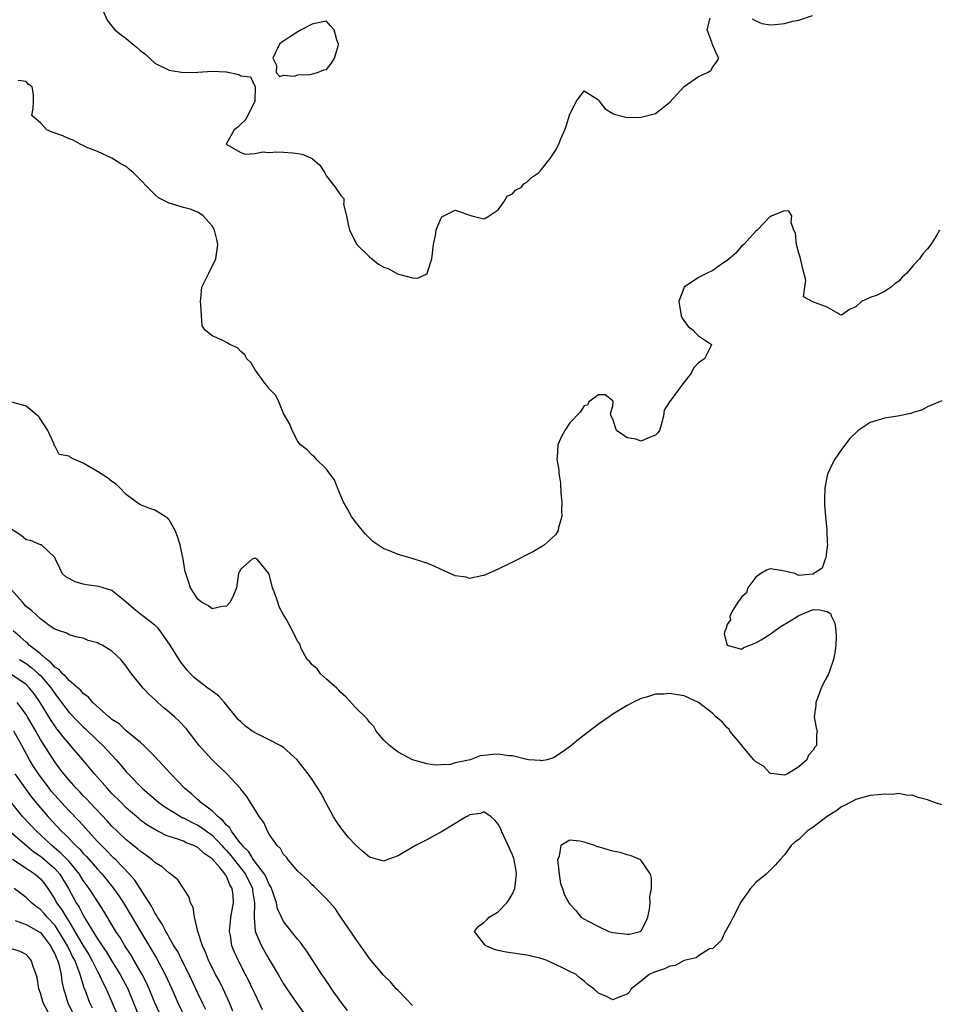
# Model space of a CAD drawing. Units: inches. Extents: x 2679000 to 2682000, y 1536461 to 1539000.
# Drawn here: x 2680120 to 2680248, y 1537877 to 1538014 of the extents above; entities that cross this region are included whole.
import ezdxf

# ---------------------------------------------------------------- set-up
doc = ezdxf.new("R2010")
doc.units = ezdxf.units.IN
doc.header["$MEASUREMENT"] = 0
doc.layers.add('LD26791536_2ft', color=63, linetype='Continuous')

msp = doc.modelspace()

# ---------------------------------------------------------------- linework, layer by layer
at = {"layer": 'LD26791536_2ft'}
for points, elevation in [([(2680131.71, 1538015.71), (2680132.34, 1538014.34), (2680133, 1538013.51), (2680133.21, 1538013.21), (2680133.39, 1538013), (2680134.27, 1538012.27), (2680135, 1538011.75), (2680135.9, 1538011), (2680136.53, 1538010.53), (2680137, 1538010.06), (2680137.63, 1538009.63), (2680138.27, 1538009), (2680139, 1538008.32), (2680141, 1538007.35), (2680143, 1538007.01), (2680145, 1538007.05), (2680147, 1538007.19), (2680148.91, 1538007.09), (2680149, 1538007.1), (2680150.75, 1538006.75), (2680151, 1538006.53), (2680152.39, 1538006.39), (2680153, 1538005.03), (2680153.08, 1538005.08), (2680153.01, 1538004.99), (2680152.98, 1538003), (2680151.99, 1538001), (2680151.62, 1538000.38), (2680151, 1537999.81), (2680150.62, 1537999.38), (2680150.09, 1537999), (2680148.99, 1537997), (2680151, 1537995.86), (2680151.62, 1537995.62), (2680153, 1537995.72), (2680154.05, 1537995.95), (2680155, 1537995.85), (2680156.06, 1537995.94), (2680157, 1537995.89), (2680158.23, 1537995.77), (2680159, 1537995.72), (2680159.6, 1537995.6), (2680160.98, 1537994.98), (2680162.07, 1537994.07), (2680162.75, 1537993), (2680163, 1537992.54), (2680164.19, 1537991), (2680165, 1537989.83), (2680165.41, 1537989.41), (2680165.41, 1537989), (2680165.38, 1537988.62), (2680165.81, 1537987), (2680165.98, 1537986.02), (2680166.22, 1537985), (2680167, 1537983.47), (2680167.15, 1537983.14), (2680167.25, 1537983), (2680169, 1537981.26), (2680170.24, 1537980.24), (2680171, 1537979.83), (2680171.62, 1537979.62), (2680173, 1537978.85), (2680173.23, 1537978.77), (2680175, 1537978.35), (2680175.74, 1537978.26), (2680177.09, 1537978.91), (2680177.13, 1537979.13), (2680177.71, 1537981), (2680177.97, 1537983), (2680178.23, 1537984.23), (2680178.34, 1537985), (2680178.49, 1537985.51), (2680179, 1537986.68), (2680179.13, 1537986.87), (2680181, 1537987.78), (2680183.31, 1537987), (2680185, 1537986.59), (2680185.31, 1537986.69), (2680187, 1537987.84), (2680187.85, 1537989), (2680188.26, 1537989.74), (2680189, 1537990.07), (2680189.42, 1537990.58), (2680190.25, 1537991), (2680190.56, 1537991.44), (2680191, 1537991.68), (2680191.64, 1537992.36), (2680192.62, 1537993), (2680193, 1537993.44), (2680194.27, 1537995), (2680195, 1537996.12), (2680195.45, 1537997), (2680195.75, 1537997.75), (2680196.29, 1537999), (2680196.49, 1537999.52), (2680197, 1538001.18), (2680197.94, 1538003), (2680199, 1538004.45), (2680201, 1538003.18), (2680201.12, 1538003), (2680201.95, 1538001.95), (2680203, 1538001.3), (2680203.19, 1538001.2), (2680205, 1538000.71), (2680207, 1538000.8), (2680209, 1538001.31), (2680211, 1538002.87), (2680213, 1538005.08), (2680215, 1538006.46), (2680216.27, 1538007), (2680216.7, 1538007.3), (2680217, 1538007.79), (2680217.53, 1538008.47), (2680217.82, 1538009), (2680217.54, 1538009.54), (2680216.93, 1538010.93), (2680216.9, 1538011.1), (2680216.18, 1538013), (2680216.6, 1538014.6)], 8608), ([(2680222.5, 1538014.5), (2680223, 1538014.24), (2680223.86, 1538013.86), (2680225, 1538013.67), (2680225.71, 1538013.71), (2680227, 1538013.86), (2680228.17, 1538014.17), (2680229, 1538014.35), (2680230.94, 1538015)], 8608), ([(2680248.69, 1537985), (2680248.26, 1537984.26), (2680247.49, 1537983), (2680247, 1537982.39), (2680246.34, 1537981.66), (2680245.89, 1537981), (2680245, 1537980.04), (2680244.1, 1537979), (2680243.52, 1537978.48), (2680243, 1537977.87), (2680242.47, 1537977.53), (2680241.92, 1537977), (2680241, 1537976.4), (2680239.88, 1537975.88), (2680239, 1537975.57), (2680237.79, 1537975), (2680237, 1537974.26), (2680236.08, 1537973.92), (2680235, 1537973.11), (2680234.84, 1537973.16), (2680233, 1537974.25), (2680230.99, 1537974.99), (2680229.65, 1537975.65), (2680229.86, 1537977), (2680229.98, 1537978.02), (2680229.57, 1537979.57), (2680229.21, 1537981.21), (2680229, 1537981.77), (2680228.67, 1537983), (2680228.56, 1537984.56), (2680228.34, 1537985), (2680227.94, 1537986.06), (2680228.03, 1537987), (2680227.63, 1537987.63), (2680227, 1537987.71), (2680225.23, 1537987), (2680225.11, 1537986.89), (2680225, 1537986.9), (2680223.21, 1537985), (2680223, 1537984.84), (2680221.32, 1537983), (2680221, 1537982.73), (2680220.22, 1537981.78), (2680219.3, 1537981), (2680219, 1537980.76), (2680218.34, 1537980.34), (2680217, 1537979.37), (2680216.21, 1537979), (2680215, 1537978.36), (2680213, 1537977), (2680212.22, 1537975), (2680212.56, 1537973), (2680212.7, 1537972.7), (2680213.54, 1537971.54), (2680214.26, 1537971), (2680214.6, 1537970.6), (2680215, 1537970.21), (2680216.81, 1537969), (2680216.69, 1537968.69), (2680215.84, 1537967), (2680215.3, 1537966.7), (2680215, 1537966.44), (2680214.31, 1537965.69), (2680213.98, 1537965), (2680212.67, 1537963.33), (2680211, 1537961.07), (2680210.92, 1537961), (2680210.18, 1537959.82), (2680210.1, 1537959), (2680209.79, 1537957.79), (2680209.52, 1537957), (2680209.31, 1537956.69), (2680209, 1537956.34), (2680208.02, 1537955.98), (2680207, 1537955.52), (2680206.21, 1537955.79), (2680205, 1537955.98), (2680203.55, 1537957), (2680203.4, 1537957.4), (2680203, 1537958.56), (2680202.79, 1537959), (2680202.68, 1537959.32), (2680203, 1537960.46), (2680203.07, 1537961), (2680203, 1537961.12), (2680201.96, 1537961.96), (2680201, 1537961.97), (2680199.68, 1537961), (2680199.48, 1537960.52), (2680199, 1537960.45), (2680198.46, 1537959.54), (2680197, 1537958.07), (2680196.32, 1537957), (2680195.84, 1537956.16), (2680195.35, 1537955), (2680195.22, 1537953.22), (2680195.17, 1537953), (2680195.47, 1537951.47), (2680195.46, 1537951), (2680195.7, 1537949.7), (2680195.77, 1537948.23), (2680195.88, 1537947), (2680195.83, 1537945.83), (2680195.87, 1537945), (2680195.42, 1537943.42), (2680195.38, 1537943), (2680195, 1537942.41), (2680193.45, 1537941), (2680193.19, 1537940.81), (2680191.91, 1537940.09), (2680189, 1537938.58), (2680187, 1537937.6), (2680185, 1537936.75), (2680184.7, 1537936.7), (2680183, 1537936.33), (2680182.5, 1537936.5), (2680181, 1537936.68), (2680180.8, 1537936.8), (2680179, 1537937.56), (2680178.03, 1537938.03), (2680177, 1537938.44), (2680175.27, 1537939), (2680174.85, 1537939.15), (2680173, 1537939.67), (2680171.8, 1537940.2), (2680171, 1537940.48), (2680170.18, 1537941), (2680169.49, 1537941.49), (2680169, 1537941.96), (2680168.48, 1537942.48), (2680168.01, 1537943), (2680167, 1537944.27), (2680166.48, 1537945), (2680165.97, 1537945.97), (2680165.39, 1537947), (2680165, 1537947.87), (2680164.53, 1537949), (2680164.11, 1537950.11), (2680163.42, 1537951), (2680163, 1537951.59), (2680161.54, 1537953), (2680161.31, 1537953.31), (2680161, 1537953.53), (2680160.28, 1537954.28), (2680159.36, 1537955), (2680159, 1537955.44), (2680158.19, 1537957), (2680157.87, 1537957.87), (2680157, 1537959.37), (2680156.33, 1537961), (2680155.9, 1537961.9), (2680155, 1537962.8), (2680154.88, 1537963), (2680154.38, 1537963.62), (2680153, 1537965.45), (2680152.44, 1537966.44), (2680151.85, 1537967), (2680151.58, 1537967.58), (2680151, 1537968.04), (2680150.54, 1537968.54), (2680149.49, 1537969), (2680149, 1537969.29), (2680148.4, 1537969.6), (2680147, 1537970.21), (2680146.03, 1537971), (2680145.61, 1537971.61), (2680145.45, 1537974.55), (2680145.37, 1537975), (2680145.43, 1537975.43), (2680145.56, 1537977), (2680146.53, 1537979), (2680147.54, 1537981), (2680147.73, 1537982.27), (2680147.81, 1537983), (2680147.68, 1537983.68), (2680147.35, 1537985), (2680147, 1537985.6), (2680145.75, 1537987), (2680145, 1537987.51), (2680143.92, 1537987.92), (2680143, 1537988.16), (2680141, 1537988.76), (2680139.51, 1537989.51), (2680139, 1537989.97), (2680137.97, 1537991), (2680137, 1537992.04), (2680136.03, 1537993), (2680135.45, 1537993.45), (2680135, 1537993.89), (2680134.26, 1537994.25), (2680133, 1537995.06), (2680131, 1537995.97), (2680129.42, 1537996.58), (2680129, 1537996.81), (2680128.57, 1537997), (2680127.58, 1537997.58), (2680127, 1537997.73), (2680126.15, 1537998.15), (2680124.67, 1537998.67), (2680123.88, 1537999), (2680123, 1537999.99), (2680121.82, 1538001), (2680122, 1538002), (2680122.06, 1538003), (2680122.05, 1538003.95), (2680121.87, 1538005), (2680121.36, 1538005.36), (2680121, 1538005.76), (2680119.91, 1538005.91)], 8610), ([(2680249, 1537961.13), (2680247, 1537960.29), (2680246.15, 1537959.85), (2680245, 1537959.5), (2680244.65, 1537959.35), (2680242.84, 1537959), (2680241, 1537958.73), (2680240.56, 1537958.56), (2680239, 1537958.13), (2680237.32, 1537957), (2680236.14, 1537955.86), (2680235, 1537954.35), (2680234.05, 1537953), (2680233.69, 1537952.31), (2680233.09, 1537951), (2680233, 1537950.68), (2680232.65, 1537949), (2680232.59, 1537947.41), (2680232.61, 1537946.61), (2680232.74, 1537945), (2680232.94, 1537943.06), (2680232.92, 1537942.92), (2680233, 1537941.38), (2680233.03, 1537941), (2680233, 1537940.82), (2680232.81, 1537939.19), (2680232.72, 1537939), (2680232.26, 1537937.74), (2680231.12, 1537937), (2680231, 1537936.9), (2680230.92, 1537936.92), (2680229, 1537936.75), (2680228.44, 1537937), (2680227, 1537937.35), (2680226.56, 1537937.44), (2680225, 1537937.65), (2680224.5, 1537937.5), (2680223.69, 1537937), (2680223, 1537936.48), (2680221.91, 1537935), (2680221.69, 1537934.31), (2680221, 1537933.71), (2680220.73, 1537933.27), (2680220.47, 1537933), (2680219.64, 1537931.64), (2680219.38, 1537931), (2680219.45, 1537930.55), (2680219, 1537929.87), (2680218.82, 1537929.18), (2680218.68, 1537929), (2680218.6, 1537928.6), (2680219, 1537926.99), (2680221, 1537926.46), (2680221.34, 1537926.66), (2680223, 1537927.31), (2680223.76, 1537927.76), (2680225, 1537928.53), (2680226.43, 1537929.57), (2680227.68, 1537930.32), (2680229, 1537931.15), (2680231, 1537931.97), (2680231.92, 1537931.92), (2680233, 1537931.72), (2680233.42, 1537931.42), (2680233.56, 1537931), (2680234.07, 1537930.07), (2680234.18, 1537929), (2680234.23, 1537928.23), (2680234.21, 1537927), (2680234.07, 1537925.93), (2680233.88, 1537925), (2680233.24, 1537923.24), (2680233.13, 1537922.87), (2680233, 1537922.61), (2680232.4, 1537921.6), (2680232.14, 1537921), (2680231.61, 1537919.61), (2680231.39, 1537919), (2680231.41, 1537918.59), (2680231.16, 1537917), (2680231.44, 1537915.44), (2680231.6, 1537915), (2680231.49, 1537914.51), (2680231.49, 1537913), (2680231.23, 1537912.77), (2680231, 1537912.33), (2680230.36, 1537911.64), (2680230.13, 1537911), (2680229, 1537910), (2680227.43, 1537909), (2680227, 1537908.82), (2680225.5, 1537909), (2680225, 1537909.09), (2680224.07, 1537910.07), (2680223, 1537910.72), (2680222.73, 1537911), (2680221.23, 1537912.77), (2680221.05, 1537913), (2680221.04, 1537913.04), (2680221, 1537913.06), (2680219.39, 1537915), (2680219.27, 1537915.27), (2680219, 1537915.45), (2680218.29, 1537916.29), (2680217.4, 1537917), (2680217, 1537917.44), (2680215, 1537918.97), (2680213, 1537919.92), (2680212.04, 1537920.04), (2680211, 1537920.26), (2680210.15, 1537920.15), (2680209, 1537920.14), (2680207.73, 1537919.73), (2680207, 1537919.56), (2680205.82, 1537919), (2680205, 1537918.59), (2680203, 1537917.38), (2680202.49, 1537917), (2680201, 1537915.96), (2680198.2, 1537913.8), (2680197.09, 1537912.91), (2680195.95, 1537912.05), (2680194.74, 1537911.26), (2680193.86, 1537911), (2680193, 1537910.83), (2680192.89, 1537910.89), (2680191.21, 1537911), (2680191.03, 1537911.03), (2680190.98, 1537911.02), (2680189, 1537911.54), (2680188.46, 1537911.54), (2680187, 1537911.76), (2680186.26, 1537911.74), (2680185, 1537911.57), (2680184.45, 1537911.55), (2680183.08, 1537911), (2680181, 1537910.56), (2680180.32, 1537910.32), (2680179, 1537910.28), (2680178.22, 1537910.22), (2680177, 1537910.4), (2680176.54, 1537910.54), (2680175, 1537911), (2680173, 1537912.04), (2680171.78, 1537913), (2680171, 1537913.72), (2680169.94, 1537915), (2680169.62, 1537915.62), (2680169, 1537916.26), (2680168.69, 1537916.69), (2680167, 1537918.35), (2680165.75, 1537919.75), (2680165, 1537920.4), (2680164.72, 1537920.72), (2680164.45, 1537921), (2680163, 1537922.27), (2680162.14, 1537923), (2680161.67, 1537923.67), (2680161, 1537924.23), (2680160.65, 1537924.65), (2680160.31, 1537925), (2680159.47, 1537926.53), (2680159.3, 1537927), (2680159.23, 1537927.23), (2680159, 1537927.51), (2680158.48, 1537928.48), (2680158.25, 1537929), (2680157.41, 1537930.59), (2680157.08, 1537931.08), (2680157, 1537931.25), (2680156.36, 1537932.36), (2680156.18, 1537933), (2680155.76, 1537934.24), (2680155.46, 1537935), (2680155, 1537936.92), (2680154.95, 1537937), (2680153.32, 1537939), (2680153, 1537939.15), (2680152.58, 1537939), (2680151, 1537937.61), (2680150.78, 1537937.22), (2680150.69, 1537937), (2680150.4, 1537935), (2680150, 1537934), (2680149.52, 1537933), (2680149, 1537932.46), (2680148.4, 1537932.4), (2680147, 1537932.08), (2680146.51, 1537932.51), (2680145.52, 1537933), (2680145, 1537933.43), (2680143.98, 1537935), (2680143.76, 1537935.76), (2680143.31, 1537937), (2680143.24, 1537937.24), (2680142.98, 1537939), (2680142.53, 1537941), (2680142.17, 1537942.17), (2680141.83, 1537943), (2680141, 1537944.51), (2680140.78, 1537944.78), (2680140.43, 1537945), (2680139, 1537945.86), (2680138.15, 1537946.15), (2680137, 1537946.61), (2680136.74, 1537946.74), (2680136.43, 1537947), (2680135, 1537948.04), (2680134.09, 1537949), (2680133.54, 1537949.54), (2680133, 1537949.88), (2680132.38, 1537950.38), (2680131, 1537951.25), (2680129, 1537952.44), (2680127.67, 1537953), (2680127.23, 1537953.23), (2680127, 1537953.42), (2680125.64, 1537953.64), (2680125, 1537954.85), (2680124.92, 1537954.92), (2680124.94, 1537955), (2680124.91, 1537955.09), (2680124.02, 1537957), (2680123.63, 1537957.64), (2680122.84, 1537958.84), (2680122.69, 1537959), (2680121, 1537960.38), (2680119, 1537960.97)], 8612), ([(2680249, 1537904.68), (2680248, 1537905), (2680247, 1537905.37), (2680245.71, 1537905.71), (2680245, 1537906.01), (2680244.02, 1537906.02), (2680243, 1537906.25), (2680242.15, 1537906.15), (2680241, 1537906.19), (2680240.08, 1537906.08), (2680239, 1537906.01), (2680237.64, 1537905.64), (2680237, 1537905.45), (2680235.4, 1537904.6), (2680235, 1537904.41), (2680234.19, 1537903.81), (2680233, 1537903.04), (2680231, 1537901.55), (2680230.19, 1537901), (2680229, 1537899.84), (2680228.5, 1537899.5), (2680227.94, 1537899), (2680227, 1537897.68), (2680226.34, 1537897), (2680225.72, 1537896.28), (2680224.73, 1537895.27), (2680224.43, 1537895), (2680223, 1537893.84), (2680222.27, 1537893), (2680220.93, 1537891.07), (2680219.83, 1537889), (2680219.57, 1537888.43), (2680218.84, 1537887.16), (2680218.74, 1537887), (2680218.22, 1537885.78), (2680217, 1537884.62), (2680216.55, 1537884.55), (2680215, 1537883.61), (2680214.68, 1537883.32), (2680213, 1537882.94), (2680211.75, 1537882.25), (2680211, 1537882.16), (2680210.22, 1537881.78), (2680208.72, 1537881.28), (2680208.11, 1537881), (2680207, 1537880.05), (2680205.56, 1537879), (2680205.38, 1537878.62), (2680205, 1537878.22), (2680203.76, 1537877.76), (2680203, 1537877.44), (2680202.11, 1537877.89), (2680201, 1537878.38), (2680200.37, 1537879), (2680199.56, 1537879.56), (2680199, 1537880.05), (2680198.45, 1537880.45), (2680197.88, 1537881), (2680197, 1537881.41), (2680196.18, 1537881.82), (2680195, 1537882.37), (2680193.7, 1537883), (2680193, 1537883.22), (2680191, 1537883.67), (2680188.1, 1537884.1), (2680187, 1537884.34), (2680186.47, 1537884.47), (2680185.26, 1537885), (2680185.12, 1537885.12), (2680183.69, 1537887), (2680184.26, 1537887.74), (2680185, 1537888.25), (2680185.39, 1537888.61), (2680185.74, 1537889), (2680187, 1537889.73), (2680188.22, 1537891), (2680188.53, 1537891.47), (2680189, 1537892.25), (2680189.3, 1537893), (2680189.54, 1537895), (2680189.49, 1537895.49), (2680189.22, 1537897), (2680189.18, 1537897.18), (2680189, 1537897.68), (2680187.46, 1537901), (2680187.34, 1537901.34), (2680187, 1537901.99), (2680186.53, 1537902.53), (2680185.99, 1537903), (2680185, 1537903.7), (2680184.52, 1537903.48), (2680183, 1537903.29), (2680182.83, 1537903.17), (2680182.52, 1537903), (2680181, 1537902.1), (2680179.07, 1537900.93), (2680178.79, 1537900.79), (2680177, 1537899.8), (2680176.46, 1537899.54), (2680175.43, 1537899), (2680173, 1537897.54), (2680171.43, 1537897), (2680171, 1537896.84), (2680169, 1537897.4), (2680168.13, 1537898.13), (2680167, 1537899.13), (2680166.1, 1537900.1), (2680165.37, 1537901), (2680165, 1537901.49), (2680164.37, 1537902.37), (2680163.98, 1537903), (2680162.88, 1537905), (2680162.25, 1537906.25), (2680161.78, 1537907), (2680161, 1537908.21), (2680160.45, 1537909), (2680158.91, 1537911), (2680157, 1537912.68), (2680156.5, 1537913), (2680155, 1537913.77), (2680152.85, 1537914.85), (2680152.61, 1537915), (2680151.69, 1537915.69), (2680151, 1537916.27), (2680150.63, 1537916.63), (2680148.74, 1537919), (2680147.9, 1537919.9), (2680147, 1537920.55), (2680146.75, 1537920.75), (2680146.4, 1537921), (2680145, 1537922.05), (2680144.49, 1537922.49), (2680143.98, 1537923), (2680143.52, 1537923.52), (2680143, 1537924.15), (2680142.64, 1537924.64), (2680142.39, 1537925), (2680141.15, 1537927), (2680139.74, 1537929), (2680139.4, 1537929.4), (2680139, 1537929.79), (2680137.4, 1537931), (2680137, 1537931.34), (2680136.06, 1537932.06), (2680134.99, 1537932.99), (2680133, 1537934.62), (2680131.18, 1537935.18), (2680129.45, 1537935.45), (2680129, 1537935.53), (2680127.87, 1537935.87), (2680127, 1537936.3), (2680126.57, 1537936.57), (2680126.06, 1537937), (2680125.74, 1537937.74), (2680125.1, 1537939), (2680125, 1537939.26), (2680123.15, 1537941), (2680123.04, 1537941.04), (2680123, 1537941.04), (2680121.62, 1537941.62), (2680121, 1537941.74), (2680120.3, 1537942.3), (2680119, 1537943.16)], 8614), ([(2680175, 1537876.67), (2680173, 1537878.73), (2680172.75, 1537879), (2680171.96, 1537879.96), (2680171, 1537880.83), (2680169, 1537883.2), (2680168.28, 1537884.28), (2680167, 1537886.04), (2680166.62, 1537886.62), (2680164.98, 1537889), (2680164.19, 1537890.19), (2680163, 1537891.54), (2680161.27, 1537893.27), (2680161, 1537893.5), (2680160.27, 1537894.27), (2680159.43, 1537895), (2680159, 1537895.42), (2680157.64, 1537897), (2680157.39, 1537897.39), (2680157, 1537897.77), (2680156.58, 1537898.58), (2680156.1, 1537899), (2680155, 1537900.6), (2680154.75, 1537901), (2680154.23, 1537902.23), (2680153.61, 1537903), (2680152.39, 1537905), (2680151.87, 1537905.87), (2680151, 1537906.88), (2680150.96, 1537906.96), (2680149.04, 1537909), (2680147, 1537910.97), (2680145.18, 1537913), (2680143.37, 1537915.37), (2680142.39, 1537916.39), (2680141.73, 1537917), (2680141, 1537917.65), (2680140.25, 1537918.25), (2680139.41, 1537919), (2680139, 1537919.41), (2680138.15, 1537920.15), (2680137.36, 1537921), (2680135.74, 1537923), (2680135, 1537924.05), (2680134.24, 1537925), (2680133, 1537926.15), (2680131.63, 1537927), (2680131.2, 1537927.2), (2680131, 1537927.34), (2680129.66, 1537927.66), (2680129, 1537927.98), (2680128.14, 1537928.14), (2680127, 1537928.43), (2680126.68, 1537928.68), (2680125.65, 1537929), (2680125, 1537929.24), (2680124.24, 1537929.76), (2680123, 1537930.69), (2680121.82, 1537931.82), (2680121, 1537932.42), (2680120.75, 1537932.75), (2680120.48, 1537933), (2680119, 1537934.69)], 8616), ([(2680165.94, 1537875.94), (2680165, 1537877.16), (2680163.7, 1537879), (2680163.43, 1537879.43), (2680163, 1537880.03), (2680162.63, 1537880.63), (2680162.36, 1537881), (2680161, 1537883.08), (2680160.26, 1537884.26), (2680159.68, 1537885), (2680159.4, 1537885.4), (2680159, 1537885.85), (2680157, 1537888.4), (2680156.68, 1537889), (2680156.16, 1537890.16), (2680156, 1537891), (2680155.51, 1537892.49), (2680155.32, 1537893), (2680155.22, 1537893.22), (2680155, 1537893.55), (2680154.58, 1537894.58), (2680154.33, 1537895), (2680152.81, 1537897), (2680152.12, 1537898.12), (2680151.2, 1537899), (2680151.14, 1537899.14), (2680151, 1537899.26), (2680149.7, 1537901), (2680149.47, 1537901.47), (2680149, 1537901.86), (2680148.51, 1537902.51), (2680147.84, 1537903), (2680147, 1537903.83), (2680145.43, 1537905), (2680145.23, 1537905.23), (2680145, 1537905.41), (2680144.19, 1537906.19), (2680143.15, 1537907), (2680141.23, 1537909), (2680141.13, 1537909.13), (2680139, 1537911.46), (2680137.44, 1537913), (2680137, 1537913.38), (2680135, 1537915.01), (2680133.99, 1537915.99), (2680133, 1537916.63), (2680132.81, 1537916.81), (2680132.55, 1537917), (2680130.32, 1537919), (2680129.74, 1537919.73), (2680129, 1537920.23), (2680128.66, 1537920.66), (2680127, 1537922.04), (2680126.59, 1537922.59), (2680126.11, 1537923), (2680125.61, 1537923.61), (2680125, 1537923.94), (2680124.52, 1537924.52), (2680123.89, 1537925), (2680123, 1537925.78), (2680121.44, 1537927), (2680121.24, 1537927.24), (2680121, 1537927.4), (2680120.17, 1537928.17), (2680119.18, 1537929)], 8618), ([(2680120.07, 1537925), (2680121, 1537924.43), (2680121.81, 1537923.81), (2680122.75, 1537923), (2680123, 1537922.76), (2680124.49, 1537921), (2680125, 1537920.23), (2680125.55, 1537919.55), (2680125.95, 1537919), (2680127, 1537917.59), (2680128.28, 1537916.28), (2680129, 1537915.57), (2680129.32, 1537915.32), (2680131, 1537913.7), (2680131.75, 1537913), (2680133, 1537911.61), (2680133.57, 1537911), (2680134.23, 1537910.23), (2680135, 1537909.3), (2680135.28, 1537909), (2680137.24, 1537907), (2680139.55, 1537905), (2680140.39, 1537904.39), (2680142.68, 1537903), (2680142.89, 1537902.89), (2680143, 1537902.85), (2680144.2, 1537902.2), (2680145, 1537901.86), (2680145.53, 1537901.53), (2680146.23, 1537901), (2680147, 1537900.45), (2680148.38, 1537899), (2680148.66, 1537898.66), (2680149, 1537898.32), (2680149.61, 1537897.61), (2680151.65, 1537895), (2680152.65, 1537893), (2680152.67, 1537892.67), (2680152.94, 1537891), (2680152.87, 1537889), (2680153.04, 1537887), (2680153.9, 1537885), (2680155, 1537883.1), (2680156.26, 1537881), (2680157, 1537879.7), (2680157.44, 1537879), (2680158.88, 1537876.88), (2680159.73, 1537875.73)], 8620), ([(2680154.04, 1537876.04), (2680153, 1537878.23), (2680152.67, 1537879), (2680152.12, 1537880.12), (2680151.68, 1537881), (2680150.63, 1537883), (2680150.12, 1537884.12), (2680149.78, 1537885), (2680149.56, 1537886.44), (2680149.45, 1537887), (2680149.59, 1537888.41), (2680149.63, 1537889), (2680149.98, 1537891), (2680149.94, 1537892.06), (2680149.83, 1537893), (2680149.5, 1537893.5), (2680149, 1537894.72), (2680148.88, 1537894.88), (2680148.83, 1537895), (2680148.08, 1537895.92), (2680147, 1537897.16), (2680145.89, 1537897.89), (2680145, 1537898.74), (2680144.81, 1537898.81), (2680144.46, 1537899), (2680143.39, 1537899.39), (2680143, 1537899.59), (2680142.05, 1537899.95), (2680141, 1537900.27), (2680140.47, 1537900.47), (2680139, 1537901.23), (2680137.9, 1537901.9), (2680137, 1537902.57), (2680136.76, 1537902.76), (2680135, 1537904.29), (2680134.28, 1537905), (2680133, 1537906.29), (2680132.32, 1537907), (2680130.58, 1537909), (2680129.87, 1537909.87), (2680128.92, 1537911), (2680127.22, 1537913), (2680127, 1537913.23), (2680126.18, 1537914.18), (2680125.58, 1537915), (2680125.31, 1537915.31), (2680125, 1537915.73), (2680124.49, 1537916.49), (2680122.99, 1537919), (2680122.16, 1537920.16), (2680121.5, 1537921), (2680121, 1537921.49), (2680119, 1537922.86)], 8622), ([(2680149.88, 1537875.88), (2680149.42, 1537877), (2680148.53, 1537879), (2680148.03, 1537880.03), (2680147.5, 1537881), (2680146.49, 1537883), (2680146.08, 1537884.08), (2680145.64, 1537885), (2680145.02, 1537886.98), (2680144.53, 1537889), (2680144.34, 1537890.33), (2680143.98, 1537891), (2680143.81, 1537891.81), (2680142.22, 1537894.22), (2680141.24, 1537895), (2680141, 1537895.14), (2680140.02, 1537896.02), (2680139, 1537896.63), (2680138.61, 1537897), (2680137.69, 1537897.69), (2680137, 1537898.16), (2680136.56, 1537898.56), (2680135, 1537899.82), (2680133.73, 1537901), (2680133, 1537901.71), (2680132.39, 1537902.39), (2680129.89, 1537905), (2680129.47, 1537905.47), (2680129, 1537905.94), (2680128.5, 1537906.5), (2680127.99, 1537907), (2680127, 1537908.13), (2680126.29, 1537909), (2680125.74, 1537909.74), (2680125, 1537910.7), (2680123, 1537913.84), (2680122.36, 1537915), (2680121.21, 1537917), (2680121, 1537917.33), (2680119.74, 1537919)], 8624), ([(2680146.11, 1537876.11), (2680145.66, 1537877), (2680145, 1537878.39), (2680143.8, 1537881), (2680142.78, 1537883), (2680142.19, 1537884.19), (2680141.67, 1537885), (2680141, 1537886.17), (2680140.71, 1537886.71), (2680140.52, 1537887), (2680140.03, 1537888.03), (2680139.37, 1537889), (2680139.25, 1537889.25), (2680139, 1537889.62), (2680138.55, 1537890.55), (2680136.96, 1537893), (2680136.18, 1537894.18), (2680135.44, 1537895), (2680133.53, 1537897), (2680133.26, 1537897.26), (2680133, 1537897.5), (2680132.27, 1537898.27), (2680131.53, 1537899), (2680131, 1537899.55), (2680128.41, 1537902.41), (2680127, 1537903.87), (2680125.95, 1537905), (2680125, 1537906.05), (2680124.56, 1537906.56), (2680124.22, 1537907), (2680122.72, 1537909), (2680122.05, 1537910.05), (2680121.46, 1537911), (2680120.4, 1537913), (2680119.3, 1537915)], 8626), ([(2680119.44, 1537909), (2680121.78, 1537905.78), (2680123, 1537904.29), (2680124.11, 1537903), (2680125.97, 1537901), (2680126.51, 1537900.51), (2680127.94, 1537899), (2680128.5, 1537898.5), (2680129, 1537897.9), (2680129.45, 1537897.45), (2680131, 1537895.68), (2680131.64, 1537895), (2680133.15, 1537893.15), (2680133.98, 1537891.98), (2680134.62, 1537891), (2680135.52, 1537889.52), (2680136.98, 1537887), (2680139.25, 1537883.25), (2680140.46, 1537881), (2680141.37, 1537879), (2680142.23, 1537877), (2680143.21, 1537875)], 8628), ([(2680139.94, 1537875), (2680139.02, 1537877), (2680138.19, 1537879), (2680137.83, 1537879.83), (2680137.23, 1537881), (2680136.08, 1537883), (2680135.68, 1537883.68), (2680134.81, 1537885), (2680134.13, 1537886.13), (2680133.55, 1537887), (2680131.85, 1537889.85), (2680131.14, 1537891), (2680129.84, 1537893), (2680129, 1537894.13), (2680128.46, 1537895), (2680127, 1537896.77), (2680126.79, 1537897), (2680125.91, 1537897.91), (2680124.58, 1537899), (2680123, 1537900.49), (2680122.44, 1537901), (2680120.56, 1537903), (2680119, 1537904.94)], 8630), ([(2680118.85, 1537900.85), (2680122.1, 1537898.1), (2680123, 1537897.52), (2680123.64, 1537897), (2680125, 1537895.81), (2680125.73, 1537895), (2680126.91, 1537893), (2680128.01, 1537891), (2680128.41, 1537890.41), (2680129, 1537889.26), (2680129.36, 1537888.64), (2680131, 1537885.95), (2680131.62, 1537885), (2680132.19, 1537884.19), (2680133, 1537882.84), (2680134.17, 1537881), (2680135.21, 1537879), (2680136.03, 1537877), (2680136.81, 1537875)], 8632), ([(2680119.1, 1537897.1), (2680121, 1537895.85), (2680122.26, 1537895), (2680123, 1537894.35), (2680123.61, 1537893.61), (2680124.04, 1537893), (2680125, 1537891.51), (2680125.27, 1537891), (2680126.01, 1537890.01), (2680126.59, 1537889), (2680127, 1537888.36), (2680127.83, 1537887), (2680129, 1537884.97), (2680129.76, 1537883.76), (2680130.2, 1537883), (2680131, 1537881.4), (2680131.23, 1537881), (2680131.77, 1537879.77), (2680132.18, 1537879), (2680133.03, 1537877.03), (2680133.62, 1537875.62)], 8634), ([(2680130.28, 1537876.28), (2680129.93, 1537877), (2680129.3, 1537878.7), (2680129.12, 1537879.12), (2680128.64, 1537880.64), (2680128.58, 1537881), (2680128.35, 1537881.65), (2680127.8, 1537883), (2680127.51, 1537883.51), (2680127, 1537884.53), (2680126.83, 1537884.83), (2680126.77, 1537885), (2680125.6, 1537887), (2680125, 1537887.88), (2680123.94, 1537889), (2680123.51, 1537889.51), (2680123, 1537890.07), (2680122.44, 1537890.44), (2680121.75, 1537891), (2680121, 1537891.75), (2680119.32, 1537893)], 8636), ([(2680119.48, 1537888.52), (2680121, 1537887.95), (2680122.74, 1537887), (2680123, 1537886.84), (2680124.42, 1537885), (2680124.59, 1537884.59), (2680125, 1537883.88), (2680125.25, 1537883.25), (2680125.38, 1537883), (2680125.57, 1537882.43), (2680125.9, 1537881), (2680126.02, 1537880.02), (2680126.25, 1537879), (2680126.4, 1537878.4), (2680126.85, 1537877), (2680127.81, 1537875)], 8638), ([(2680124.46, 1537875), (2680123.39, 1537877), (2680123, 1537878.37), (2680122.77, 1537879), (2680122.55, 1537880.55), (2680122.41, 1537881), (2680122.06, 1537881.94), (2680121.72, 1537883), (2680121.38, 1537883.38), (2680121, 1537883.79), (2680120.18, 1537884.18), (2680119, 1537884.58)], 8640)]:
    msp.add_lwpolyline(points, dxfattribs=dict(at, elevation=elevation))
for points, elevation in [([(2680160.72, 1538006.72), (2680161.75, 1538007), (2680162.62, 1538007.38), (2680163, 1538007.44), (2680163.7, 1538008.3), (2680164.11, 1538009), (2680164.56, 1538010.56), (2680164.65, 1538011), (2680164.44, 1538011.56), (2680164.05, 1538013), (2680163.54, 1538013.54), (2680163, 1538014.19), (2680162, 1538014), (2680161, 1538013.78), (2680159.43, 1538013), (2680159, 1538012.68), (2680157.94, 1538012.06), (2680157, 1538011.4), (2680156.75, 1538011.25), (2680156.44, 1538011), (2680155.9, 1538009.9), (2680155.51, 1538009), (2680155.99, 1538008.01), (2680155.96, 1538007), (2680156.45, 1538006.45), (2680157, 1538006.65), (2680158.49, 1538006.49), (2680159, 1538006.67)], 8608), ([(2680195.72, 1537893.72), (2680195.97, 1537893), (2680196.22, 1537892.22), (2680196.85, 1537891), (2680197, 1537890.8), (2680197.87, 1537889.87), (2680198.56, 1537889), (2680199.55, 1537888.45), (2680201, 1537887.69), (2680202.46, 1537887), (2680203, 1537886.85), (2680204.67, 1537886.67), (2680205, 1537886.6), (2680205.37, 1537886.63), (2680206.86, 1537887), (2680206.95, 1537887.05), (2680207, 1537887.1), (2680207.64, 1537888.36), (2680207.9, 1537889), (2680208.13, 1537890.13), (2680208.22, 1537891), (2680208.18, 1537891.82), (2680208.43, 1537893), (2680208.43, 1537894.43), (2680208.26, 1537895), (2680207, 1537896.92), (2680206.9, 1537897), (2680205.58, 1537897.58), (2680205, 1537897.68), (2680204.02, 1537898.02), (2680203, 1537898.21), (2680202.38, 1537898.38), (2680201, 1537898.81), (2680200.84, 1537898.84), (2680200.5, 1537899), (2680199, 1537899.49), (2680198.39, 1537899.61), (2680197, 1537899.77), (2680195.77, 1537899), (2680195.53, 1537897.53), (2680195.29, 1537897), (2680195.31, 1537896.69), (2680195.51, 1537895)], 8612)]:
    msp.add_lwpolyline(points, close=True, dxfattribs=dict(at, elevation=elevation))

doc.saveas('drawing.dxf')
